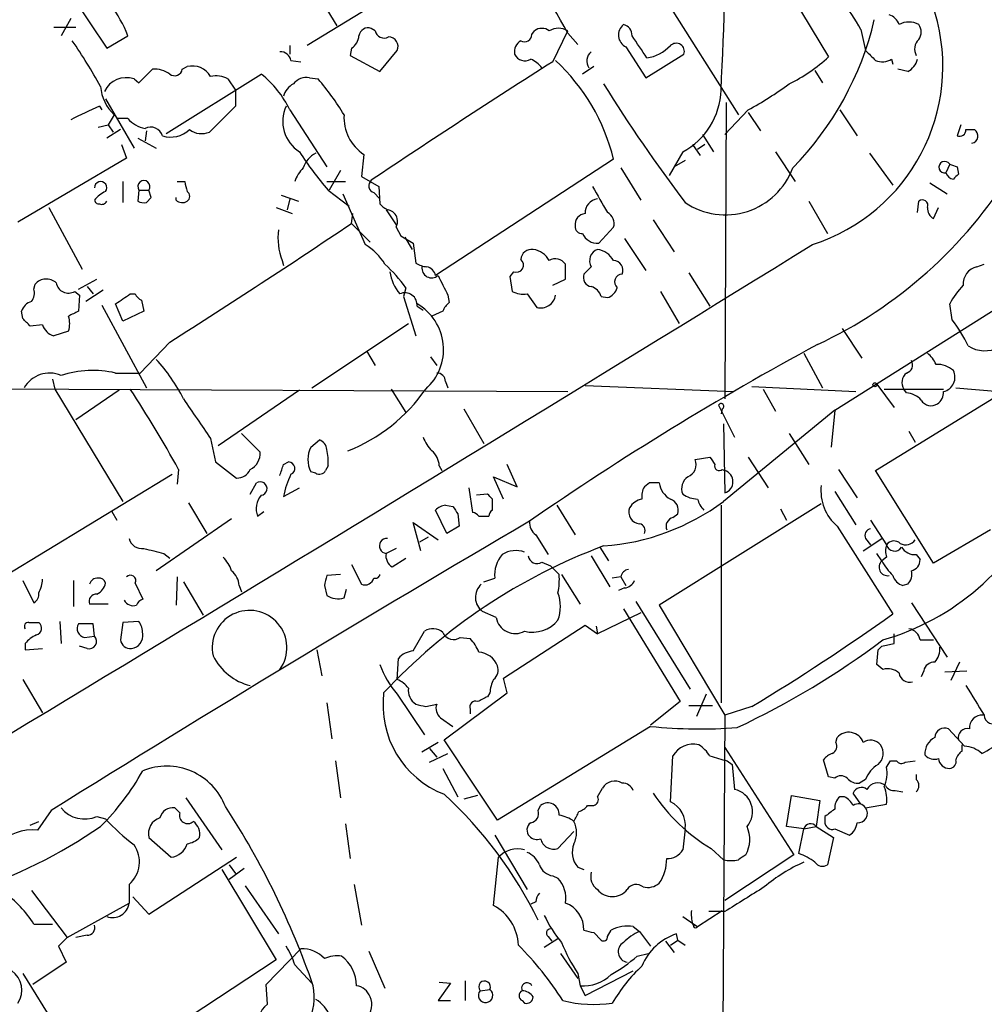
# Model space of a CAD drawing. Extents: x 0 to 16313, y -15213 to 879.
# Drawn here: x 84 to 150, y 574 to 642 of the extents above; entities that cross this region are included whole.
import ezdxf

# ---------------------------------------------------------------- set-up
doc = ezdxf.new("R2010")
doc.units = 0
doc.header["$MEASUREMENT"] = 0
doc.layers.add('MAIN', color=5, linetype='CONTINUOUS')

msp = doc.modelspace()

# ---------------------------------------------------------------- linework, layer by layer
at = {"layer": 'MAIN'}
for p, q in [((131.4027, 653.3483), (139.7847, 639.3783)), ((123.2747, 651.7396), (133.604, 635.399)), ((83.7353, 649.877), (90.3393, 639.971)), ((103.2933, 646.1516), (106.0873, 641.495)), ((111.76, 644.8816), (104.0553, 640.1403)), ((87.884, 642.003), (87.2067, 640.8176)), ((86.6987, 641.4103), (88.2227, 641.4103)), ((108.712, 641.1563), (108.458, 641.3256)), ((119.4647, 640.9023), (119.634, 641.1563)), ((120.904, 639.0396), (121.92, 641.1563)), ((141.986, 641.241), (142.3247, 639.8016)), ((90.3393, 639.971), (91.7787, 640.8176)), ((121.92, 640.987), (122.5973, 640.225)), ((102.87, 640.1403), (102.87, 639.5476)), ((107.1033, 639.971), (107.0187, 639.463)), ((109.0507, 638.3623), (110.236, 639.8016)), ((125.8993, 640.0556), (127.254, 637.939)), ((102.9547, 639.1243), (103.632, 639.0396)), ((107.0187, 639.463), (109.0507, 638.3623)), ((127.254, 637.939), (129.8787, 639.5476)), ((144.1027, 639.209), (144.1873, 638.8703)), ((92.5407, 637.6003), (93.472, 638.5316)), ((95.504, 638.5316), (95.8427, 638.701)), ((123.698, 638.701), (122.936, 638.193)), ((138.8533, 638.447), (139.3613, 637.6003)), ((145.2033, 638.3623), (144.526, 638.5316)), ((92.202, 637.8543), (92.5407, 637.6003)), ((94.4033, 634.129), (100.9227, 638.193)), ((98.6367, 637.8543), (99.1447, 637.0923)), ((104.2247, 637.939), (104.8173, 637.8543)), ((99.1447, 637.0923), (99.1447, 635.9916)), ((90.2547, 636.4996), (92.202, 633.113)), ((89.8313, 635.9916), (90.0007, 635.7376)), ((99.1447, 635.9916), (97.3667, 634.2136)), ((102.87, 635.7376), (105.41, 631.843)), ((132.7573, 636.2456), (132.6727, 615.9256)), ((134.2813, 635.7376), (132.6727, 634.0443)), ((140.5467, 635.7376), (141.732, 633.9596)), ((90.8473, 635.399), (90.424, 634.7216)), ((91.7787, 635.145), (91.1013, 635.145)), ((134.2813, 635.5683), (135.128, 634.2983)), ((89.7467, 634.5523), (90.424, 634.7216)), ((91.2707, 634.383), (90.3393, 633.7903)), ((90.424, 634.7216), (90.7627, 634.2136)), ((148.844, 634.7216), (148.59, 633.9596)), ((149.1827, 634.383), (149.7753, 634.383)), ((92.456, 633.7903), (93.726, 633.113)), ((93.0487, 634.2983), (92.964, 633.621)), ((131.1487, 634.0443), (131.9107, 632.859)), ((91.3553, 633.367), (91.694, 632.4356)), ((130.4713, 633.367), (130.9793, 632.605)), ((131.318, 633.367), (130.81, 633.0283)), ((91.694, 632.4356), (84.2433, 628.033)), ((107.95, 632.6896), (107.7807, 631.1656)), ((125.0527, 632.351), (112.8607, 624.3923)), ((129.794, 632.859), (128.8627, 631.2503)), ((136.144, 632.859), (137.4987, 630.827)), ((142.5787, 632.7743), (144.1873, 630.573)), ((125.5607, 631.7583), (126.9153, 629.557)), ((129.9633, 632.2663), (129.2013, 631.843)), ((148.082, 632.0123), (147.828, 631.4196)), ((148.59, 631.843), (148.6747, 631.335)), ((106.3413, 631.589), (105.5793, 630.2343)), ((107.7807, 631.1656), (108.966, 630.4883)), ((91.44, 630.827), (91.44, 629.3876)), ((95.1653, 630.827), (95.6733, 630.827)), ((105.41, 630.827), (106.68, 630.827)), ((108.966, 630.4883), (109.0507, 629.303)), ((146.7273, 630.7423), (147.9127, 629.9803)), ((92.5407, 630.2343), (92.456, 629.4723)), ((92.5407, 630.2343), (93.218, 630.2343)), ((93.0487, 629.3876), (93.3873, 629.7263)), ((93.3873, 629.7263), (93.218, 630.2343)), ((95.0807, 629.557), (95.0807, 629.7263)), ((102.2773, 629.8956), (103.4627, 629.4723)), ((102.87, 629.6416), (102.7007, 628.8796)), ((105.4947, 630.2343), (106.934, 629.1336)), ((106.5107, 629.9803), (108.0347, 626.509)), ((108.6273, 630.065), (109.0507, 629.6416)), ((86.36, 629.049), (88.646, 624.8156)), ((101.9387, 629.049), (103.0393, 628.6256)), ((138.43, 629.4723), (139.7, 627.271)), ((145.8807, 628.7103), (145.9653, 629.4723)), ((146.9813, 628.287), (147.32, 629.049)), ((107.1033, 627.9483), (107.188, 628.6256)), ((109.474, 628.8796), (110.1513, 627.8636)), ((107.1033, 627.9483), (108.3733, 626.6783)), ((110.1513, 627.6943), (110.49, 627.1016)), ((125.0527, 627.6943), (124.0367, 626.5936)), ((127.762, 628.2023), (129.2013, 626.001)), ((110.49, 627.1016), (111.3367, 626.5936)), ((110.744, 627.017), (111.252, 626.1703)), ((125.8147, 626.9323), (127.254, 624.731)), ((111.3367, 626.5936), (111.506, 625.239)), ((102.362, 625.4083), (102.4467, 625.0696)), ((121.7507, 624.1383), (121.7507, 625.1543)), ((123.5287, 624.985), (123.0207, 624.477)), ((149.9447, 624.985), (150.4527, 625.1543)), ((118.1947, 624.6463), (117.9407, 624.3076)), ((117.9407, 624.3076), (118.11, 623.2916)), ((130.2173, 624.5616), (131.6567, 622.2756)), ((85.344, 623.461), (85.4287, 623.7996)), ((88.392, 623.461), (89.662, 624.1383)), ((88.9847, 623.6303), (89.408, 623.1223)), ((110.8287, 623.5456), (110.6593, 622.953)), ((120.904, 623.715), (121.7507, 624.1383)), ((140.208, 615.1636), (153.5007, 623.5456)), ((88.138, 623.2916), (88.4767, 623.0376)), ((88.4767, 623.0376), (88.392, 621.937)), ((90.0853, 623.3763), (88.9, 622.6143)), ((91.948, 623.1223), (92.2867, 623.1223)), ((110.6593, 622.953), (111.506, 620.2436)), ((113.7073, 623.0376), (113.792, 622.5296)), ((119.126, 623.1223), (119.8033, 622.191)), ((124.206, 622.953), (124.6293, 622.8683)), ((128.27, 623.2916), (129.54, 621.0903)), ((90.0007, 622.3603), (93.0487, 616.6876)), ((91.44, 621.2596), (90.932, 622.445)), ((92.71, 622.699), (92.8793, 621.937)), ((111.5907, 622.2756), (112.014, 622.0216)), ((148.2513, 621.3443), (148.082, 622.445)), ((84.582, 621.429), (84.4973, 621.937)), ((92.8793, 621.937), (91.44, 621.2596)), ((113.3687, 621.937), (112.6067, 621.5983)), ((85.9367, 621.0056), (85.09, 620.921)), ((104.394, 616.6876), (110.998, 621.0903)), ((87.7147, 620.5823), (86.6987, 620.2436)), ((140.716, 620.7516), (142.0707, 618.7196)), ((94.6573, 619.8203), (92.6253, 617.7036)), ((143.002, 611.015), (156.8873, 619.5663)), ((108.1193, 619.2276), (108.712, 618.2116)), ((112.522, 618.8043), (112.9453, 618.2116)), ((138.0913, 619.0583), (139.3613, 616.6876)), ((90.932, 617.7036), (92.6253, 617.7036)), ((86.614, 617.2803), (86.7833, 616.603)), ((113.538, 617.111), (113.7073, 616.6876)), ((123.1053, 616.857), (133.2653, 616.4336)), ((134.5353, 616.7723), (141.6473, 616.4336)), ((143.0867, 616.9416), (144.272, 615.333)), ((66.2093, 616.6876), (121.92, 616.4336)), ((86.7833, 616.603), (91.44, 608.8983)), ((91.186, 616.5183), (88.2227, 614.4863)), ((103.5473, 616.5183), (97.9593, 612.7083)), ((109.8127, 616.603), (110.8287, 614.9943)), ((135.2973, 616.603), (136.144, 615.079)), ((143.5947, 616.603), (147.6587, 616.603)), ((145.1187, 616.349), (144.9493, 616.603)), ((148.5053, 616.6876), (151.4687, 616.4336)), ((132.2493, 615.5023), (133.35, 613.301)), ((114.808, 615.2483), (116.1627, 612.8776)), ((132.5033, 615.2483), (132.4187, 614.9096)), ((140.208, 615.1636), (132.588, 608.8983)), ((140.208, 615.1636), (139.954, 612.6236)), ((132.588, 614.2323), (132.6727, 609.491)), ((100.838, 612.285), (99.568, 613.555)), ((137.0753, 613.555), (138.43, 611.4383)), ((145.288, 613.7243), (145.7113, 612.9623)), ((97.4513, 613.2163), (97.79, 611.6076)), ((104.3093, 612.6236), (104.902, 613.1316)), ((97.79, 611.6076), (99.2293, 610.507)), ((102.4467, 611.4383), (102.7853, 611.6076)), ((118.4487, 609.9143), (117.7713, 611.4383)), ((130.6407, 611.777), (131.6567, 611.9463)), ((134.2813, 611.9463), (135.636, 609.8296)), ((83.3967, 603.8183), (94.8267, 610.761)), ((95.25, 611.0996), (95.1653, 610.0836)), ((104.648, 610.8456), (104.3093, 610.9303)), ((105.4947, 611.3536), (105.3253, 611.015)), ((113.1147, 611.3536), (113.284, 611.015)), ((132.5033, 611.0996), (132.6727, 611.015)), ((140.462, 611.0996), (141.732, 609.1523)), ((146.9813, 604.665), (143.002, 611.015)), ((100.1607, 609.4063), (100.584, 610.1683)), ((117.5173, 609.0676), (116.84, 610.5916)), ((116.84, 610.5916), (118.4487, 609.9143)), ((127.508, 610.1683), (127.1693, 609.9143)), ((102.4467, 609.237), (103.5473, 609.8296)), ((115.1467, 609.8296), (115.4007, 608.1363)), ((116.4167, 609.4063), (115.6547, 609.3216)), ((140.208, 609.5756), (141.6473, 607.2896)), ((95.9273, 608.8136), (97.1973, 606.697)), ((116.7553, 608.3056), (116.7553, 609.0676)), ((139.2767, 608.729), (128.1853, 601.7863)), ((90.678, 608.221), (91.0167, 607.6283)), ((100.6687, 607.8823), (101.092, 608.221)), ((113.6227, 606.697), (112.8607, 608.3056)), ((113.538, 608.6443), (114.046, 608.5596)), ((114.3847, 608.0516), (114.4693, 607.205)), ((121.158, 608.6443), (122.428, 606.6123)), ((129.1167, 607.7976), (129.4553, 608.0516)), ((132.4187, 608.6443), (132.4187, 595.0976)), ((136.4827, 608.3903), (136.906, 607.6283)), ((98.8907, 607.713), (93.726, 604.157)), ((111.8447, 605.5116), (111.3367, 607.459)), ((111.3367, 607.459), (113.03, 606.2736)), ((115.824, 607.8823), (116.5013, 607.8823)), ((142.6633, 607.6283), (143.764, 605.935)), ((114.4693, 607.205), (113.6227, 606.697)), ((140.3773, 607.205), (144.1873, 601.1936)), ((150.876, 606.951), (146.9813, 604.665)), ((112.3527, 606.443), (111.76, 606.1043)), ((119.7187, 606.6123), (120.5653, 605.2576)), ((142.1553, 605.5116), (143.4253, 606.3583)), ((142.3247, 606.3583), (142.6633, 605.935)), ((94.234, 605.3423), (94.6573, 605.0036)), ((110.1513, 605.681), (109.474, 605.3423)), ((124.1213, 605.7656), (124.714, 604.8343)), ((143.4253, 604.8343), (143.0867, 605.3423)), ((109.8973, 604.411), (110.8287, 605.0036)), ((120.142, 604.7496), (120.7347, 604.4956)), ((123.5287, 605.173), (124.7987, 603.0563)), ((143.764, 605.0883), (143.4253, 604.8343)), ((145.796, 605.2576), (146.05, 604.919)), ((107.1033, 604.5803), (107.7807, 603.2256)), ((120.7347, 604.4956), (121.3273, 603.903)), ((84.582, 603.4796), (85.344, 601.9556)), ((88.0533, 603.4796), (88.0533, 601.7016)), ((92.2867, 603.3103), (92.7947, 602.2096)), ((95.1653, 603.7336), (95.0807, 601.7863)), ((95.5887, 603.395), (96.9433, 601.109)), ((106.3413, 603.903), (105.41, 603.8183)), ((116.1627, 603.395), (116.9247, 603.649)), ((121.4967, 603.903), (122.7667, 601.871)), ((125.5607, 603.7336), (124.968, 603.649)), ((125.5607, 603.7336), (125.8993, 603.141)), ((99.3987, 603.141), (99.568, 602.7176)), ((105.2407, 603.141), (105.41, 602.4636)), ((106.5953, 602.2943), (106.7647, 602.887)), ((125.8147, 602.9716), (125.3913, 602.8023)), ((145.2033, 603.2256), (144.8647, 603.141)), ((126.5767, 602.0403), (130.302, 596.029)), ((145.4573, 601.9556), (147.9127, 598.2303)), ((90.424, 601.871), (89.154, 601.871)), ((117.0093, 600.9396), (116.078, 601.363)), ((126.9153, 601.2783), (123.952, 599.839)), ((125.73, 601.5323), (129.6247, 595.1823)), ((128.1853, 601.7863), (132.6727, 594.251)), ((85.0053, 600.601), (85.6827, 600.601)), ((87.122, 600.6856), (87.2067, 599.1616)), ((91.44, 600.601), (91.2707, 599.4156)), ((92.5407, 600.6856), (91.44, 600.601)), ((89.408, 600.5163), (88.392, 600.5163)), ((89.4927, 599.6696), (89.408, 600.5163)), ((111.3367, 598.6536), (112.0987, 600.0083)), ((117.5173, 596.791), (123.1053, 600.4316)), ((123.1053, 600.4316), (123.952, 599.839)), ((123.8673, 600.347), (123.952, 599.839)), ((88.8153, 599.585), (89.4927, 599.6696)), ((114.554, 599.585), (115.2313, 599.5003)), ((144.272, 599.1616), (144.272, 599.839)), ((146.05, 599.4156), (146.9813, 599.4156)), ((84.7513, 599.1616), (84.7513, 598.7383)), ((84.7513, 598.7383), (85.9367, 598.823)), ((88.9847, 598.823), (88.4767, 598.9923)), ((104.7327, 598.7383), (105.0713, 596.9603)), ((143.0867, 597.7223), (143.1713, 598.7383)), ((143.1713, 598.7383), (143.4253, 598.9923)), ((110.236, 596.7063), (110.3207, 598.1456)), ((148.7593, 597.8916), (148.1667, 596.6216)), ((143.51, 597.3836), (143.0867, 597.7223)), ((146.304, 597.299), (146.1347, 596.8756)), ((147.7433, 597.2143), (149.2673, 597.299)), ((84.582, 596.7063), (85.9367, 594.4203)), ((117.7713, 595.775), (117.5173, 596.791)), ((110.236, 595.6903), (112.0987, 592.8963)), ((113.4533, 592.5576), (117.7713, 595.775)), ((116.586, 595.775), (116.4167, 595.521)), ((129.6247, 595.1823), (127.5927, 593.5736)), ((131.4027, 595.6903), (130.7253, 594.1663)), ((105.41, 595.0976), (105.7487, 592.6423)), ((112.1833, 594.8436), (112.9453, 595.013)), ((115.2313, 594.6743), (115.2313, 594.3356)), ((130.2173, 594.9283), (131.826, 594.9283)), ((134.5353, 594.8436), (132.6727, 594.251)), ((113.1993, 594.0816), (114.046, 593.489)), ((132.6727, 594.251), (132.4187, 550.6476)), ((127.5927, 593.489), (117.094, 587.0543)), ((149.098, 592.1343), (147.9973, 593.3196)), ((140.2927, 592.3883), (140.3773, 592.727)), ((113.03, 592.3883), (111.9293, 591.711)), ((112.4373, 591.965), (112.9453, 591.3723)), ((132.6727, 592.0496), (137.414, 584.6836)), ((148.9287, 591.7956), (148.9287, 592.219)), ((112.4373, 591.0336), (113.7073, 591.6263)), ((128.9473, 588.3243), (129.1167, 591.457)), ((139.7847, 590.0176), (139.446, 591.203)), ((106.0027, 591.1183), (106.3413, 588.5783)), ((113.3687, 590.6103), (114.3847, 588.663)), ((132.842, 591.1183), (133.1807, 590.8643)), ((133.1807, 590.8643), (133.35, 589.171)), ((143.764, 590.695), (144.018, 591.1183)), ((144.018, 591.1183), (144.4413, 591.1183)), ((145.034, 591.0336), (145.7113, 591.1183)), ((140.208, 589.933), (139.7847, 590.0176)), ((142.3247, 589.8483), (141.9013, 589.5943)), ((145.796, 590.187), (145.796, 589.8483)), ((123.952, 588.663), (124.2907, 589.2556)), ((95.758, 588.5783), (98.2133, 585.0223)), ((115.7393, 588.7476), (114.808, 588.4936)), ((136.906, 586.631), (137.2447, 588.7476)), ((137.2447, 588.7476), (139.192, 588.409)), ((140.8853, 588.663), (140.5467, 588.663)), ((141.986, 588.155), (141.478, 588.917)), ((144.3567, 589.0863), (144.8647, 589.0016)), ((95.3347, 587.5623), (94.996, 587.901)), ((119.888, 587.7316), (120.0573, 588.0703)), ((123.2747, 588.0703), (123.698, 588.0703)), ((139.192, 588.409), (138.938, 586.631)), ((142.3247, 587.901), (143.764, 588.155)), ((86.5293, 587.7316), (85.598, 586.377)), ((89.662, 587.3083), (90.2547, 587.139)), ((139.5307, 587.3083), (139.5307, 586.9696)), ((85.09, 586.7156), (85.6827, 586.9696)), ((106.68, 586.8003), (107.0187, 584.4296)), ((129.9633, 586.4616), (129.794, 585.0223)), ((138.0913, 586.4616), (136.906, 586.631)), ((137.7527, 584.7683), (138.0913, 586.4616)), ((138.0913, 586.4616), (138.938, 586.631)), ((138.938, 586.631), (140.1233, 585.869)), ((140.208, 586.4616), (141.224, 586.0383)), ((93.218, 585.869), (94.742, 584.5143)), ((116.9247, 586.0383), (119.126, 582.313)), ((122.3433, 586.2923), (121.2427, 585.107)), ((140.1233, 585.869), (139.7, 584.0063)), ((131.7413, 585.107), (132.588, 584.345)), ((93.218, 580.6196), (99.2293, 584.5143)), ((116.84, 581.2123), (117.1787, 584.5143)), ((137.414, 584.6836), (132.6727, 581.551)), ((98.7213, 584.0063), (99.1447, 583.4136)), ((99.7373, 583.7523), (98.7213, 582.9903)), ((122.5973, 583.837), (123.0207, 583.6676)), ((98.2133, 583.6676), (101.9387, 577.487)), ((120.904, 583.2443), (121.2427, 583.075)), ((91.8633, 582.6516), (91.8633, 581.3816)), ((99.822, 582.567), (102.108, 579.265)), ((107.2727, 582.6516), (107.7807, 579.8576)), ((85.1747, 582.2283), (87.63, 579.011)), ((92.1173, 581.805), (93.218, 580.6196)), ((87.63, 579.011), (91.8633, 581.3816)), ((119.7187, 581.4663), (119.38, 581.297)), ((129.794, 580.4503), (130.556, 579.9423)), ((130.81, 579.773), (132.5033, 580.8736)), ((132.6727, 580.789), (131.572, 580.789)), ((85.344, 579.9423), (86.614, 579.9423)), ((126.4073, 579.773), (126.8307, 579.4343)), ((130.4713, 579.9423), (130.81, 579.773)), ((130.556, 579.9423), (130.81, 579.773)), ((87.63, 579.011), (87.0373, 578.4183)), ((88.9847, 579.1803), (88.2227, 579.011)), ((120.5653, 579.0956), (120.8193, 578.757)), ((123.698, 579.3496), (124.206, 578.8416)), ((124.6293, 579.0956), (124.8833, 579.519)), ((126.8307, 579.4343), (127.5927, 578.4183)), ((129.4553, 578.8416), (129.3707, 579.265)), ((87.0373, 578.4183), (87.5453, 577.3176)), ((121.2427, 578.9263), (120.3113, 578.3336)), ((128.6087, 578.757), (129.2013, 577.995)), ((128.9473, 578.503), (129.4553, 578.8416)), ((129.4553, 578.8416), (129.9633, 578.503)), ((101.2613, 575.7936), (103.632, 578.249)), ((108.2887, 578.0796), (109.3893, 575.5396)), ((121.412, 577.9103), (122.5973, 576.217)), ((126.6613, 577.741), (127.4233, 577.9103)), ((87.5453, 577.3176), (85.2593, 575.7936)), ((101.9387, 577.487), (92.0327, 570.9676)), ((103.2087, 577.1483), (104.394, 575.8783)), ((84.582, 576.5556), (88.9847, 569.4436)), ((122.5973, 576.5556), (122.7667, 575.709)), ((123.1053, 575.0316), (126.4073, 576.725)), ((101.346, 574.439), (101.2613, 575.7936)), ((113.8767, 575.8783), (113.03, 574.693)), ((113.1147, 575.963), (113.8767, 575.8783)), ((114.8927, 576.0476), (114.8927, 574.693)), ((122.7667, 575.709), (123.1053, 575.0316)), ((115.9087, 575.3703), (116.586, 575.455)), ((113.03, 574.693), (113.8767, 574.693)), ((118.7873, 574.693), (118.9567, 574.5236))]:
    msp.add_line(p, q, dxfattribs=at)
msp.add_circle((142.9596, 616.8993), 0.1338, dxfattribs=at)
for centre, radius, start, end in [((-125.0796, 650.3029), 257.837, 357.063093, 0.037044), ((91.4472, 625.0241), 34.4007, 27.647388, 41.370323), ((134.8638, 637.7311), 7.9401, 26.234595, 43.416496), ((83.6949, 637.6808), 8.6711, 21.208012, 37.291209), ((134.7854, 638.7276), 12.8255, 287.696371, 16.761374), ((121.929, 646.8452), 21.5588, 315.588964, 346.789292), ((143.6371, 641.2834), 1.0177, 16.921424, 73.078576), ((145.288, 640.3946), 1.3649, 60.249391, 119.750609), ((108.2411, 640.7276), 0.6361, 70.063835, 171.86735), ((109.3469, 641.317), 0.6549, 194.203868, 296.909354), ((120.142, 640.4788), 0.8468, 53.136869, 126.863131), ((121.285, 640.0981), 1.2341, 59.033059, 120.966941), ((126.2973, 640.8712), 0.9076, 128.688401, 243.98835), ((125.5761, 640.8484), 0.7472, 357.637678, 78.114106), ((145.2883, 641.0716), 0.8464, 323.116564, 36.883436), ((54.7272, 617.6444), 40.3289, 29.244081, 34.48636), ((106.5114, 640.9019), 1.1031, 302.449681, 355.617229), ((109.6292, 640.0697), 0.6634, 336.162913, 88.782227), ((119.112, 639.731), 0.8527, 118.687149, 192.420938), ((118.9567, 640.9192), 0.5082, 240.014605, 358.094603), ((-254.1461, 386.071), 457.8781, 33.575476, 33.804673), ((146.5828, 639.9053), 0.9026, 133.168309, 209.342539), ((102.2279, 638.9761), 0.7417, 11.525044, 92.720065), ((124.0301, 639.0765), 0.8134, 128.05476, 214.451935), ((126.8805, 642.1156), 2.8589, 279.222468, 316.296769), ((129.3422, 639.7327), 0.5675, 340.96485, 134.093339), ((311.9882, 808.7878), 239.462, 224.885409, 225.114592), ((382.6347, 224.6715), 490.106, 122.278069, 124.015923), ((118.9824, 639.8749), 0.7756, 204.962443, 300.840862), ((118.575, 637.3878), 1.9912, 38.095812, 66.153792), ((111.8435, 629.1461), 13.5924, 13.637932, 47.231283), ((131.9624, 647.8544), 11.534, 296.314014, 312.702848), ((143.4677, 640.2671), 1.234, 247.828717, 300.96933), ((144.6252, 639.5192), 1.2933, 296.551182, 346.121711), ((93.585, 636.6831), 1.852, 54.618412, 93.498175), ((94.9861, 638.5989), 0.5224, 230.990738, 352.596025), ((96.1985, 637.2973), 1.4481, 30.102644, 104.223371), ((91.6698, 636.2699), 1.6714, 71.432799, 153.809015), ((97.8324, 636.4573), 1.612, 60.069515, 103.675041), ((96.5749, 632.745), 6.9702, 25.425742, 51.408231), ((104.0194, 636.8304), 1.1275, 79.508338, 142.575172), ((89.9925, 625.2476), 19.4603, 31.442741, 40.377144), ((92.7998, 637.5291), 2.8896, 183.627046, 227.490893), ((103.7025, 636.3585), 1.2936, 116.56307, 166.111999), ((212.2502, 691.9447), 103.366, 211.773785, 217.243244), ((127.4513, 637.2418), 4.9696, 298.125453, 358.276134), ((123.1015, 656.3902), 23.4844, 298.427858, 306.514377), ((101.4076, 609.2847), 29.1079, 113.434671, 117.684502), ((104.8668, 634.956), 2.4776, 155.292696, 237.820574), ((93.3412, 636.5034), 2.0704, 221.002913, 259.503081), ((109.5437, 635.1798), 2.9565, 175.748144, 237.381214), ((93.345, 633.7197), 0.8393, 16.608358, 116.995494), ((94.7156, 635.7774), 1.9039, 252.6966, 312.914187), ((96.8388, 635.4934), 1.3844, 233.328758, 292.415478), ((148.7593, 634.3491), 0.4247, 246.507351, 4.577686), ((149.5115, 633.9499), 0.5071, 280.738323, 58.654523), ((-33240.9916, 54541.4435), 63485.1112, 301.651856189, 301.881038978), ((122.5822, 644.9472), 22.5489, 212.417775, 220.729534), ((105.4314, 631.2607), 1.7044, 117.364909, 163.024805), ((105.6799, 629.9088), 2.6363, 135.447218, 159.616929), ((132.7163, 633.4625), 4.9177, 235.957063, 339.724046), ((147.7411, 631.8076), 0.3976, 30.983526, 282.62415), ((190.6585, 758.92), 133.8593, 251.453817, 251.683013), ((125.7245, 647.944), 31.2624, 295.174337, 328.273668), ((148.3877, 631.5749), 0.5809, 195.507742, 264.893975), ((233.1553, 546.5157), 119.7133, 134.885375, 135.114625), ((89.916, 630.4036), 0.4234, 323.132809, 180), ((92.8794, 630.4748), 0.4154, 324.614674, 215.377339), ((265.1079, 672.8383), 174.5653, 193.92564, 194.154823), ((108.7826, 630.5363), 0.4962, 130.856793, 251.762219), ((568.5994, 883.5868), 511.9292, 209.630286, 209.85948), ((91.0587, 628.3296), 1.9897, 113.83384, 141.91135), ((95.6098, 629.811), 0.411, 304.513548, 55.478552), ((124.0919, 628.6642), 0.9874, 98.145695, 182.240513), ((89.7889, 629.5991), 0.2991, 188.089477, 278.149065), ((90.0007, 629.6415), 0.3785, 243.414641, 333.448488), ((92.8795, 630.3198), 0.9474, 243.448472, 280.287538), ((95.5161, 630.0043), 0.6243, 225.772379, 301.546171), ((109.9823, 629.9805), 1.1519, 216.026276, 252.884837), ((146.2193, 629.2014), 0.3714, 335.774365, 133.155907), ((147.3411, 628.9855), 0.7857, 175.364144, 242.746833), ((109.4743, 628.1178), 0.7803, 12.524029, 77.491899), ((109.3057, 628.1175), 0.9456, 333.413271, 10.325982), ((123.1546, 627.892), 0.7353, 93.844658, 188.839761), ((124.2313, 627.9482), 0.8598, 342.823286, 62.424583), ((-280.6955, 1208.1723), 697.8881, 302.5367837, 303.757203), ((122.8654, 627.7084), 0.4431, 170.831064, 279.168936), ((106.1164, 626.9324), 4.052, 171.590334, 202.09471), ((123.9604, 627.7026), 1.1116, 202.846655, 273.935789), ((-2897.404, 5543.0592), 5778.4337, 300.72260792, 301.69632784), ((106.0869, 623.2067), 3.8339, 30.530102, 59.466564), ((119.4363, 625.4437), 0.7353, 81.160239, 176.155342), ((119.3639, 624.7265), 1.4556, 27.929398, 82.682628), ((121.0768, 624.7459), 0.788, 31.216895, 122.794642), ((124.2269, 625.4039), 0.8142, 109.732402, 210.96255), ((123.7663, 624.7261), 1.4561, 27.937775, 82.672924), ((102.8645, 617.8679), 9.7808, 35.485175, 48.156302), ((112.352, 626.5071), 1.5244, 236.291169, 266.841227), ((112.5888, 624.8914), 0.6661, 171.922205, 311.476399), ((112.0984, 624.2227), 0.7809, 12.543132, 77.456868), ((118.383, 625.1091), 0.4996, 247.860007, 50.213518), ((125.0385, 624.7451), 0.6634, 336.162913, 88.773408), ((150.202, 623.8197), 1.1933, 102.451214, 185.033589), ((112.8519, 625.1221), 3.1599, 188.660141, 219.26185), ((452.0534, 793.0448), 378.6562, 206.448768, 206.677944), ((123.6186, 624.26), 0.6361, 160.052295, 261.874993), ((125.6583, 623.945), 0.5321, 91.399806, 228.641876), ((86.1907, 623.1225), 1.0194, 48.360392, 138.376263), ((87.7147, 624.0416), 0.8612, 190.524429, 299.440383), ((123.2323, 622.6566), 1.0178, 16.930557, 73.069443), ((124.3331, 623.842), 1.0178, 286.919786, 343.067804), ((152.7467, 620.0008), 5.2663, 135.147709, 152.346452), ((84.4129, 623.2069), 0.9651, 322.120851, 15.264491), ((-77.8772, 876.7721), 305.2521, 303.574154, 303.803347), ((93.0061, 623.4184), 0.778, 202.371723, 247.628278), ((110.7568, 622.3612), 0.8383, 354.139105, 114.788983), ((118.8719, 624.7308), 1.6284, 242.103644, 278.977017), ((120.0574, 623.1857), 1.0266, 255.670032, 351.705731), ((85.4709, 621.6406), 1.0177, 106.919786, 163.067804), ((109.791, 619.3114), 3.6136, 311.453808, 60.130238), ((114.4688, 621.5987), 1.1509, 126.018589, 162.906421), ((172.7133, 452.4728), 189.2834, 116.45383, 116.683054), ((86.19, 621.0903), 1.6071, 341.572943, 18.427057), ((-42.1639, 494.175), 179.6054, 44.885431, 45.114614), ((87.0372, 621.3441), 1.1514, 197.097241, 252.902759), ((140.8533, 615.5347), 9.4065, 25.378654, 38.142311), ((238.7226, 435.078), 209.7791, 118.376371, 124.70145), ((150.4805, 621.276), 2.0485, 236.572901, 298.842163), ((145.3295, 617.4913), 1.9912, 23.846208, 51.904188), ((85.2499, 610.8127), 11.534, 26.314014, 42.702848), ((144.9705, 618.2539), 0.5699, 285.072595, 31.33616), ((147.2092, 616.5889), 1.7084, 48.732992, 91.962336), ((86.4113, 615.6873), 2.011, 66.701148, 150.171366), ((89.3694, 611.0176), 6.8662, 76.845391, 108.359479), ((112.9596, 617.1252), 0.5786, 358.593643, 91.416257), ((145.62, 617.0631), 0.8134, 128.049213, 214.450111), ((147.4375, 617.4168), 1.0077, 282.679274, 26.918505), ((17.615, 568.2614), 88.6696, 28.889465, 33.037493), ((102.6168, 623.1795), 11.609, 291.382292, 325.493383), ((145.0197, 614.881), 1.4713, 40.728008, 86.141889), ((146.685, 616.3914), 0.9746, 304.376514, 2.481637), ((773.8381, 1080.2161), 821.9416, 214.3932961, 214.6224812), ((132.4186, 615.4176), 0.1893, 296.578587, 153.421413), ((146.8086, 616.2494), 0.7879, 211.216895, 302.788529), ((104.5999, 612.3758), 0.8139, 5.534773, 68.212969), ((114.4831, 614.2179), 2.6338, 200.372473, 224.567756), ((99.6415, 612.1824), 1.2008, 295.617606, 4.90113), ((106.0032, 611.7769), 1.8937, 153.441714, 206.55558), ((102.1506, 611.6499), 3.3572, 354.936598, 13.863222), ((111.6472, 611.2548), 1.4709, 3.851648, 49.281668), ((-88.1952, 674.5623), 200.8207, 341.45046, 341.679625), ((102.7793, 611.1661), 0.4415, 293.411623, 89.221396), ((129.8067, 611.4328), 0.9022, 291.183422, 22.426421), ((258.8259, 696.3422), 152.6259, 213.57026, 213.799443), ((132.2916, 611.3324), 0.3147, 160.332702, 312.282263), ((99.2781, 611.4586), 0.9529, 267.064327, 337.86583), ((108.0321, 608.2219), 5.6769, 153.431338, 169.699396), ((104.902, 611.2689), 0.4936, 239.034253, 329.044206), ((132.4395, 610.253), 0.7969, 287.016036, 72.983964), ((100.8474, 609.7826), 0.4671, 279.276802, 124.329723), ((127.8466, 440.8184), 169.3502, 89.885409, 90.114558), ((129.6295, 610.354), 1.4561, 187.327076, 242.062225), ((130.7039, 609.7873), 0.9864, 125.381713, 202.720393), ((31.9235, 524.5995), 119.7134, 44.876914, 45.106131), ((128.1426, 609.2794), 1.1621, 146.882912, 190.501532), ((130.8526, 610.8885), 1.8214, 234.465248, 268.659808), ((142.4768, 609.6458), 3.2195, 173.701669, 229.29891), ((101.9074, 608.4058), 1.3447, 137.07627, 202.909915), ((123.2415, 621.4936), 15.6843, 274.145453, 306.577725), ((127.2679, 607.7837), 1.3116, 101.786287, 148.191879), ((128.6793, 608.2986), 0.8144, 342.343781, 70.786322), ((132.4376, 609.4732), 1.6774, 193.993164, 224.113543), ((138.7934, 615.8793), 17.126, 285.986204, 335.944233), ((113.6684, 607.5369), 1.115, 96.715841, 136.417204), ((241.2268, 692.9882), 152.6537, 213.578079, 213.807241), ((115.3584, 607.5861), 0.5518, 32.463229, 85.603684), ((117.0522, 607.8396), 0.5526, 122.502209, 175.567893), ((126.9001, 608.1758), 0.8045, 158.166851, 265.051236), ((852.3974, -641.8955), 1448.6327, 120.402065, 121.9165419), ((120.3401, 607.4567), 1.0484, 175.245435, 233.650382), ((126.746, 606.9086), 0.4733, 333.440363, 79.691906), ((129.276, 607.1888), 0.6294, 104.663391, 202.200382), ((142.748, 606.5699), 0.4733, 100.308094, 206.559637), ((92.7437, 606.5784), 0.9075, 194.036244, 278.592573), ((109.5163, 605.8503), 0.5098, 85.228891, 265.240092), ((144.2659, 605.5783), 0.6157, 45.783022, 144.598617), ((145.0575, 606.7299), 0.7973, 242.981811, 325.088047), ((178.2272, 944.1686), 349.0818, 255.848154, 256.077349), ((138.0159, 569.1378), 39.1647, 110.382646, 137.145968), ((110.3374, 605.1729), 0.8799, 168.899511, 239.987772), ((118.3585, 603.8691), 1.6688, 68.994288, 123.693876), ((144.7797, 605.5116), 1.1004, 157.370923, 202.624271), ((144.3059, 606.0536), 0.5547, 192.345078, 328.72271), ((145.7113, 606.3582), 1.1039, 212.469202, 274.400696), ((96.421, 603.2395), 2.6346, 20.380163, 44.566345), ((118.9209, 603.9031), 2.0123, 137.692794, 187.254273), ((119.8033, 605.2406), 0.5964, 186.507803, 304.59856), ((143.8333, 604.4033), 0.5935, 133.42971, 279.700392), ((147.3613, 606.9926), 4.4889, 208.738099, 225.002708), ((145.3093, 604.8836), 0.7415, 281.51299, 2.736234), ((97.9307, 603.042), 1.4713, 3.858111, 49.271992), ((126.1532, 603.6491), 0.5985, 98.116564, 171.883436), ((144.5542, 603.9029), 0.9382, 313.782043, 15.714701), ((83.4807, 603.7339), 2.4619, 333.43703, 356.04969), ((89.711, 603.0725), 0.5776, 86.45646, 164.630921), ((89.1966, 603.5218), 1.079, 295.551009, 348.696316), ((89.8142, 603.2), 0.4541, 14.057665, 98.549485), ((91.9601, 603.4796), 0.3679, 332.599082, 136.332732), ((274.6326, 561.1591), 174.5167, 165.851148, 166.080355), ((108.0185, 603.8083), 0.6294, 247.799618, 345.336609), ((108.7302, 603.9574), 0.3251, 251.548332, 350.366724), ((116.8372, 603.5643), 4.5029, 348.063699, 4.313801), ((125.7359, 603.7821), 0.8144, 275.553068, 338.194671), ((145.1609, 604.1147), 1.0178, 196.932197, 253.080214), ((85.0054, 602.5483), 0.6826, 299.738635, 7.12814), ((116.7886, 602.3285), 1.1989, 131.557734, 233.64724), ((118.8445, 601.7017), 2.5727, 338.775094, 21.22283), ((89.6136, 602.0555), 0.4952, 84.390726, 201.872304), ((92.1596, 602.4845), 0.7296, 209.51988, 286.867736), ((93.0911, 601.4897), 0.7785, 112.378134, 157.605454), ((106.172, 603.5648), 1.3391, 235.317835, 288.426831), ((100.1164, 598.8785), 2.5585, 324.246767, 192.723369), ((84.949, 600.3469), 0.2603, 77.50701, 220.575031), ((85.3862, 600.22), 0.4828, 285.265529, 52.109403), ((91.2909, 599.8492), 1.5038, 359.611379, 33.79151), ((118.3217, 601.1823), 1.3347, 190.47725, 298.408329), ((119.5004, 602.1871), 2.2456, 255.988509, 320.88275), ((50.1224, 733.6617), 162.4685, 301.303065, 305.37836), ((88.914, 600.1917), 0.6147, 148.125036, 260.759878), ((112.678, 599.1306), 1.0516, 48.944259, 123.42563), ((114.0967, 600.2282), 0.7892, 202.704756, 305.411928), ((145.161, 599.2886), 0.898, 8.130102, 81.869898), ((86.318, 597.9336), 1.9906, 113.844128, 141.910186), ((89.1248, 599.3147), 0.5112, 254.096166, 43.969611), ((91.9641, 599.521), 0.7014, 188.643061, 275.613049), ((91.9299, 599.6939), 0.8769, 276.731975, 9.524625), ((113.3543, 597.6515), 2.6346, 20.380163, 44.566345), ((109.9785, 643.8367), 55.656, 295.022192, 307.047521), ((111.4349, 597.1871), 1.4697, 93.83093, 139.295957), ((115.7258, 597.1035), 1.4688, 21.324028, 86.166464), ((101.5294, 810.7231), 215.836, 281.192728, 281.421942), ((146.0284, 598.8019), 1.3804, 318.739101, 4.391702), ((101.0915, 600.05), 3.8803, 206.559768, 256.120615), ((147.0308, 597.1507), 0.7417, 87.279935, 168.467387), ((114.7473, 599.6835), 6.0247, 198.997332, 221.51381), ((116.3461, 597.3413), 0.8045, 307.875608, 21.61228), ((143.8488, 596.3397), 1.0975, 46.033708, 107.980951), ((109.4326, 594.8872), 1.9886, 38.076638, 66.171495), ((118.8429, 595.6598), 2.2598, 152.413275, 177.077961), ((145.3414, 597.2498), 0.7405, 189.341483, 285.717949), ((112.1438, 595.9749), 1.1542, 173.097883, 236.453127), ((657.8173, 912.7666), 599.0584, 211.8907796, 212.1199626), ((115.8422, 594.9707), 6.5868, 172.986221, 248.735352), ((115.5912, 594.8224), 0.3892, 67.632677, 202.367323), ((200.7479, 426.0118), 189.3281, 116.450446, 116.679643), ((154.1887, 764.2296), 174.5167, 255.843185, 256.0724), ((113.6934, 594.7167), 0.8046, 158.392965, 232.117522), ((150.2918, 593.3959), 0.8585, 84.907687, 185.09896), ((151.0469, 594.2462), 0.5942, 179.53717, 315.218165), ((131.0256, 626.3052), 32.9953, 264.028014, 274.334405), ((147.7292, 592.7128), 0.6634, 66.162913, 178.773408), ((149.2927, 592.7016), 0.6346, 76.883564, 193.116436), ((147.2149, 597.605), 6.7201, 297.16789, 324.034747), ((-1260.5459, -320.3655), 1649.637, 33.3719797, 33.6011634), ((141.1665, 592.0337), 1.0505, 19.728672, 138.701194), ((142.6559, 591.6586), 0.8849, 39.294874, 124.4515), ((147.5852, 591.6442), 1.2008, 115.617606, 184.90113), ((130.5003, 590.684), 1.5849, 75.590231, 150.808454), ((129.581, 590.1433), 2.4565, 32.329512, 57.670488), ((139.7846, 592.1343), 0.568, 296.574073, 26.56054), ((142.511, 591.6348), 1.0147, 310.595783, 35.149756), ((149.6062, 590.864), 1.1519, 126.026276, 162.884837), ((148.9799, 590.2219), 1.916, 47.136122, 86.466195), ((216.9328, 887.6421), 308.2169, 253.938103, 254.167263), ((140.3777, 590.5251), 1.1522, 107.110772, 143.960562), ((147.0237, 592.0355), 0.8045, 217.875608, 291.61228), ((148.0397, 591.33), 0.7209, 183.371594, 273.363661), ((148.0632, 591.0712), 0.4613, 272.335786, 16.600508), ((94.4339, 586.4478), 4.3166, 20.870169, 112.318044), ((144.1103, 589.2212), 1.8925, 119.747134, 160.648803), ((141.3082, 590.314), 2.4852, 336.933398, 8.81873), ((144.7762, 591.3455), 0.4047, 214.153419, 309.575331), ((78.1367, 598.5236), 16.7388, 314.725769, 331.127122), ((140.6313, 589.4883), 0.614, 46.405547, 133.587694), ((141.8045, 590.5798), 0.9902, 220.782042, 275.60984), ((145.3728, 589.425), 0.5986, 314.986465, 45.006769), ((125.1374, 588.7476), 0.9874, 59.042215, 149.037239), ((125.6595, 588.7901), 0.8043, 21.608281, 91.011584), ((133.0113, 587.647), 1.5612, 319.400298, 77.469998), ((142.0389, 588.6947), 0.6033, 52.129181, 158.380224), ((143.1501, 588.7688), 0.8429, 51.115162, 151.501289), ((141.6037, 588.4512), 2.1805, 352.192822, 24.063605), ((144.272, 589.7636), 0.6826, 209.738635, 277.12814), ((94.056, 567.6641), 28.7115, 25.879993, 47.499679), ((123.6274, 588.4513), 0.3875, 280.497939, 33.11188), ((138.4149, 596.0602), 12.8261, 213.84345, 238.646753), ((141.1938, 587.913), 0.9906, 130.787625, 185.602387), ((140.1659, 587.3509), 1.4964, 28.735138, 61.264862), ((88.8268, 589.2304), 2.0957, 219.37116, 293.486139), ((94.8606, 587.0034), 0.9078, 81.421795, 165.960695), ((51.204, 557.2324), 56.3878, 19.127443, 33.051177), ((120.5505, 587.4658), 0.7802, 354.646003, 129.210348), ((122.344, 588.7469), 1.1507, 287.082228, 323.98361), ((128.1864, 586.7008), 1.7929, 352.333135, 64.888511), ((266.8572, 418.2534), 211.6403, 126.756633, 126.985837), ((141.8206, 587.5816), 0.5968, 32.358529, 125.03213), ((141.8006, 587.5259), 0.6446, 263.890494, 35.591416), ((101.0005, 596.9527), 14.5527, 222.404176, 232.800248), ((94.3439, 586.1273), 1.1551, 108.362796, 192.921006), ((95.885, 587.399), 0.5741, 163.47189, 311.58215), ((119.2901, 587.5146), 0.636, 278.12628, 19.947705), ((121.0466, 585.2887), 2.1229, 52.352257, 82.401968), ((-46.8472, 671.9883), 189.3505, 333.320344, 333.549513), ((69.6937, 616.0681), 35.7139, 288.214009, 304.487759), ((85.2415, 583.2074), 3.1896, 83.582641, 137.531043), ((95.5814, 586.0746), 1.1268, 349.486857, 52.58704), ((119.7369, 586.383), 0.616, 125.411159, 224.197517), ((120.7352, 586.2076), 1.7795, 334.646014, 25.353987), ((132.2069, 585.742), 2.1794, 330.945141, 24.074068), ((138.557, 586.3345), 0.4827, 37.890597, 164.734471), ((140.0236, 586.9213), 0.4953, 174.40337, 291.85726), ((140.631, 586.9698), 1.1042, 302.481141, 355.595723), ((95.6308, 586.9275), 1.497, 278.13768, 315), ((119.8033, 586.4405), 0.7036, 223.785044, 291.16028), ((120.9693, 586.0045), 0.9382, 193.574119, 286.941992), ((90.5425, 584.1926), 2.0296, 310.60007, 35.148131), ((94.5938, 585.8055), 1.2997, 276.547583, 343.924416), ((118.4662, 583.3734), 1.7203, 73.433783, 138.454694), ((123.7696, 584.8465), 1.547, 157.21575, 220.732652), ((118.533, 583.4133), 1.557, 22.38634, 67.61366), ((125.8498, 584.3598), 2.8444, 325.195282, 1.406169), ((128.7497, 585.6432), 1.2149, 267.33919, 329.265937), ((218.5079, 457.5144), 152.6259, 123.57026, 123.799443), ((136.3371, 580.8214), 4.1931, 53.12409, 70.269058), ((121.0226, 584.3394), 1.1015, 197.602583, 263.818923), ((133.096, 586.4839), 2.1984, 256.639496, 283.360504), ((142.501, 574.106), 10.9928, 113.649672, 130.361141), ((139.3574, 584.495), 0.5968, 212.358529, 305.03213), ((119.8515, 581.7348), 1.9317, 349.464885, 43.930312), ((124.5699, 583.2019), 1.0826, 164.109856, 235.195723), ((126.6113, 581.8973), 0.7526, 51.01915, 146.468307), ((127.381, 583.7099), 1.2629, 256.430326, 309.560428), ((557.3562, -95.6955), 798.7411, 121.8906031, 122.1197839), ((77.4814, 574.7229), 9.4373, 33.57725, 51.842535), ((120.6748, 581.4073), 0.9579, 137.132054, 176.468811), ((124.968, 583.1087), 1.2905, 218.066957, 321.933043), ((90.7358, 581.5141), 1.1353, 249.558547, 353.297534), ((115.3015, 578.367), 3.2347, 2.409688, 61.599189), ((121.0855, 579.5638), 1.9357, 358.673836, 69.900565), ((128.0537, 584.1536), 8.5463, 205.050186, 219.893813), ((132.7579, 580.6195), 2.3848, 173.883473, 196.497195), ((89.0129, 579.6883), 0.5088, 266.822669, 19.435662), ((126.0506, 577.2143), 2.5835, 82.063731, 116.86161), ((130.666, 579.8322), 0.1557, 134.973968, 337.651892), ((120.7407, 579.3194), 0.2843, 91.209443, 231.912942), ((165.7152, 748.7827), 174.5652, 255.843211, 256.072362), ((124.3753, 579.0392), 0.2602, 229.410647, 12.519254), ((128.4288, 575.9498), 3.8335, 114.637661, 134.749525), ((130.543, 575.6253), 3.8238, 107.853074, 157.905041), ((98.9878, 575.9518), 4.3872, 15.826461, 34.208402), ((102.6723, 562.69), 22.3969, 32.406445, 44.913172), ((133.0691, 583.345), 12.4802, 201.987855, 212.957391), ((126.1069, 578.0418), 0.7346, 120.870119, 260.368411), ((103.7214, 576.2124), 2.0386, 41.816532, 92.513482), ((106.1298, 575.5819), 2.1793, 82.188537, 114.077541), ((104.9016, 575.7088), 2.5404, 0.004511, 53.125592), ((119.9238, 585.2939), 10.1213, 299.341071, 311.734285), ((134.6147, 568.889), 11.1717, 132.969101, 149.710965), ((82.9211, 575.4108), 1.5922, 326.138275, 55.628252), ((122.983, 578.4287), 2.7283, 265.45279, 314.147606), ((100.5561, 574.9541), 3.9946, 296.877439, 10.893328), ((107.3089, 574.5963), 1.1206, 18.23609, 83.17875), ((116.2201, 575.6303), 0.4057, 334.401262, 219.859822), ((119.126, 575.5397), 0.3724, 26.565051, 206.578814), ((107.2358, 574.4056), 1.2598, 314.533668, 25.452395), ((116.2919, 575.0562), 0.4955, 140.659335, 53.592621), ((118.9566, 575.0316), 0.3787, 116.558284, 243.434949), ((118.7451, 574.3969), 0.9743, 34.373448, 87.517599), ((119.0883, 574.9658), 0.4614, 253.426842, 357.66472), ((102.1102, 573.3177), 1.357, 124.275618, 208.943056), ((103.2652, 572.5642), 2.6098, 23.199455, 58.005321), ((123.695, 583.0124), 8.5837, 255.744556, 278.528653)]:
    msp.add_arc(centre, radius, start, end, dxfattribs=at)

doc.saveas('drawing.dxf')
